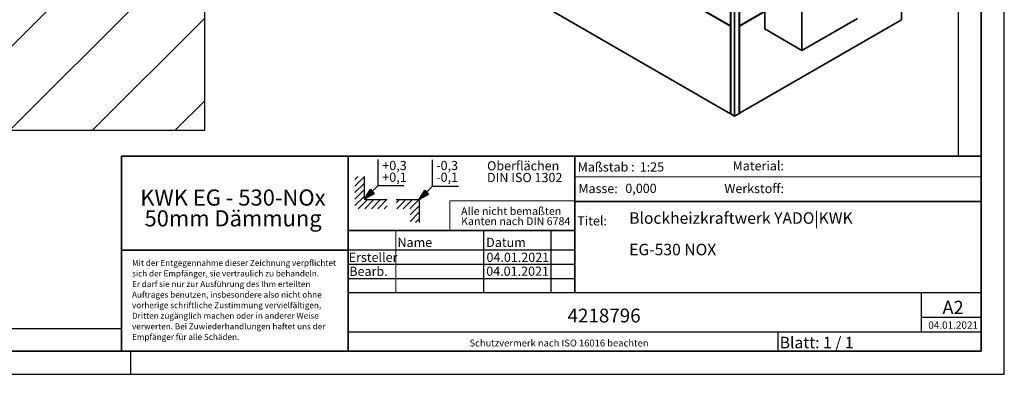
# Paper-space layout 'Blatt1' of a CAD drawing. Units: millimetres. Extents: x 0 to 14850, y 0 to 10500.
# Drawn here: x 9496 to 14850, y 0 to 1929 of the extents above; entities that cross this region are included whole.
import ezdxf

# ---------------------------------------------------------------- set-up
doc = ezdxf.new("R2010")
doc.units = ezdxf.units.MM
doc.header["$LTSCALE"] = 25
for name, color, linetype in [('1', 7, 'Continuous'), ('61', 7, 'Continuous'), ('62', 7, 'Continuous')]:
    doc.layers.add(name, color=color, linetype=linetype)
doc.styles.add('SLDTEXTSTYLE0', font='TXT', dxfattribs={"width": 0.605})
doc.styles.add('SLDTEXTSTYLE1', font='TXT', dxfattribs={"width": 0.75})

# ---------------------------------------------------------------- blocks, each defined once
blk = doc.blocks.new('SW_NOTE_0')
at = {"layer": '1', "color": 0, "char_height": 87.5, "attachment_point": 2, "style": 'SLDTEXTSTYLE0'}
for s, insert in [('KWK EG - 530-NOx', (525, 112.8)), ('50mm Dämmung', (525.9, -0.2))]:
    blk.add_mtext(s, dxfattribs=dict(at, insert=insert))
blk = doc.blocks.new('SW_NOTE_0_1')
at = {"layer": '1', "color": 0, "char_height": 42.5, "attachment_point": 1, "style": 'SLDTEXTSTYLE1'}
for s, insert in [('Alle nicht bemaßten', (0, 54.8)), ('Kanten nach DIN 6784', (0, -0.2))]:
    blk.add_mtext(s, dxfattribs=dict(at, insert=insert))
blk = doc.blocks.new('SW_NOTE_0_2')
at = {"layer": '1', "color": 0, "char_height": 50, "attachment_point": 1, "style": 'SLDTEXTSTYLE1'}
for s, insert in [('+0,3', (0, 64.5)), ('+0,1', (0, 0.6))]:
    blk.add_mtext(s, dxfattribs=dict(at, insert=insert))
blk = doc.blocks.new('SW_NOTE_0_3')
at = {"layer": '1', "color": 0, "char_height": 50, "attachment_point": 1, "style": 'SLDTEXTSTYLE1'}
for s, insert in [('Oberflächen', (0, 64.5)), ('DIN ISO 1302', (0, 0.6))]:
    blk.add_mtext(s, dxfattribs=dict(at, insert=insert))
blk = doc.blocks.new('SW_NOTE_0_4')
at = {"layer": '1', "color": 0, "char_height": 32.5, "attachment_point": 1, "style": 'SLDTEXTSTYLE1'}
for s, insert in [('Mit der Entgegennahme dieser Zeichnung verpflichtet', (0, 41.9)), ('sich der Empfänger, sie vertraulich zu behandeln.', (0, -15.6)), ('Er darf sie nur zur Ausführung des Ihm erteilten', (0, -73.1)), ('Auftrages benutzen, insbesondere also nicht ohne', (0, -130.6)), ('vorherige schriftliche Zustimmung vervielfältigen,', (0, -188.1)), ('Dritten zugänglich machen oder in anderer Weise', (0, -245.6)), ('verwerten. Bei Zuwiederhandlungen haftet uns der', (0, -303.1)), ('Empfänger für alle Schäden.', (0, -360.6))]:
    blk.add_mtext(s, dxfattribs=dict(at, insert=insert))
blk = doc.blocks.new('SW_NOTE_0_5')
at = {"layer": '1', "color": 0, "char_height": 50, "attachment_point": 1, "style": 'SLDTEXTSTYLE1'}
for s, insert in [('-0,3', (0, 64.5)), ('-0,1', (0, 0.6))]:
    blk.add_mtext(s, dxfattribs=dict(at, insert=insert))
blk = doc.blocks.new('SW_HATCH_1')
at = {"color": 0, "linetype": 'Continuous', "lineweight": 18}
for p, q in [((7898.8, -2428.5), (6390.9, -3936.4)), ((7898.8, -2877.5), (6839.9, -3936.4)), ((7898.8, -3326.5), (7288.9, -3936.4)), ((7898.8, -3775.6), (7737.9, -3936.4))]:
    blk.add_line(p, q, dxfattribs=at)

psp = doc.layouts.new('Blatt1')

# ---------------------------------------------------------------- linework, layer by layer
at = {"color": 7, "linetype": 'Continuous', "lineweight": 35}
for p, q in [((13360.89, 2901.64), (13360.89, 1895.54)), ((13362.41, 2900.76), (13362.41, 1416.41)), ((13408.87, 1418.74), (13408.87, 2903.09)), ((13383.62, 2888.52), (13383.62, 1404.16)), ((13749.8, 2694.59), (13749.8, 1761.4)), ((12400.74, 2448.07), (13360.89, 1893.79)), ((13410.39, 1894.96), (13410.39, 2361.55)), ((12887.13, 2169.04), (13360.89, 1895.54)), ((14291.24, 1928.12), (14291.24, 2073.97)), ((12400.74, 1971.56), (13360.89, 1417.28)), ((13408.87, 1894.08), (13547.77, 1974.27)), ((13547.77, 1974.27), (13410.39, 1894.96)), ((13410.39, 1893.21), (13547.77, 1972.52)), ((13410.39, 1419.61), (14291.24, 1928.12)), ((13547.77, 1972.52), (13547.77, 1878.03)), ((13749.8, 1761.4), (14051.33, 1935.47)), ((13362.41, 1896.42), (13360.89, 1895.54)), ((13362.41, 1894.67), (13360.89, 1893.79)), ((13360.89, 1893.79), (13360.89, 1417.28)), ((13408.87, 1895.83), (13410.39, 1894.96)), ((13408.87, 1894.08), (13410.39, 1893.21)), ((13410.39, 1419.61), (13410.39, 1893.21)), ((13749.8, 1761.4), (13547.77, 1878.03)), ((13362.41, 1418.16), (13360.89, 1417.28)), ((13362.41, 1416.41), (13383.62, 1404.16)), ((13383.62, 1404.16), (13408.87, 1418.74)), ((13408.87, 1420.49), (13410.39, 1419.61)), ((10050, 1186.35), (14725, 1186.35))]:
    psp.add_line(p, q, dxfattribs=at)
at = {"layer": '1'}
for p, q in [((10501.88, 1327.02), (10501.88, 5263.45)), ((2329.01, 1327.02), (10501.88, 1327.02))]:
    psp.add_line(p, q, dxfattribs=at)
at = {"layer": '1', "color": 7, "linetype": 'Continuous', "lineweight": 35}
for p, q in [((10050, 1186.35), (10050, 125)), ((14725, 1186.35), (14725, 125)), ((10050, 125), (14725, 125)), ((10050, 125), (14725, 125)), ((10050, 125), (14725, 125)), ((10050, 125), (14725, 125))]:
    psp.add_line(p, q, dxfattribs=at)
at = {"layer": '1', "lineweight": 35}
for p, q in [((11282.31, 125), (11282.31, 1186.35)), ((12515, 940.19), (14725, 940.19)), ((11282.31, 674.9), (10050, 674.9))]:
    psp.add_line(p, q, dxfattribs=at)
at = {"layer": '1', "color": 7, "lineweight": 35}
for p, q in [((12515, 1186.35), (12515, 443.75)), ((12516.61, 781.47), (11282.31, 781.47))]:
    psp.add_line(p, q, dxfattribs=at)
at = {"layer": '1', "color": 7, "linetype": 'Continuous'}
for p, q in [((11444.76, 1025.81), (11444.76, 1169.09)), ((11740.72, 1022.38), (11740.72, 1165.66)), ((11334.87, 1075.16), (11318.73, 1059.02)), ((11368.73, 1073.66), (11318.73, 1023.66)), ((11368.73, 1075.16), (11368.73, 957.66)), ((11368.73, 1038.31), (11318.73, 988.31)), ((11371.12, 952.17), (11445.42, 1026.47)), ((11445.42, 1026.47), (11585.2, 1026.47)), ((11666.42, 948.07), (11740.72, 1022.38)), ((11740.72, 1022.38), (11881.61, 1022.38)), ((11368.73, 1002.95), (11318.73, 952.95)), ((11368.73, 967.6), (11318.73, 917.6)), ((11386.65, 950.16), (11336.65, 900.16)), ((11422, 950.16), (11372, 900.16)), ((11376.23, 950.16), (11493.73, 950.16)), ((11457.36, 950.16), (11409.76, 900.16)), ((11492.72, 950.16), (11442.72, 900.16)), ((11493.73, 915.82), (11478.07, 900.16)), ((11560.95, 950.16), (11543.73, 932.94)), ((11543.73, 950.16), (11661.23, 950.16)), ((11596.3, 950.16), (11546.3, 900.16)), ((11631.66, 950.16), (11581.66, 900.16)), ((11665.6, 948.75), (11617.01, 900.16)), ((11668.73, 916.52), (11618.73, 866.52)), ((11668.73, 942.66), (11668.73, 825.16)), ((11668.73, 881.17), (11618.73, 831.17)), ((11668.73, 845.81), (11648.08, 825.16))]:
    psp.add_line(p, q, dxfattribs=at)
at = {"layer": '1', "lineweight": 18}
for p, q in [((12515, 1073.66), (14725, 1073.66)), ((11835.05, 781.47), (11835.05, 942.66)), ((11835.05, 942.66), (12515, 942.66)), ((11541.42, 781.47), (11541.42, 443.75))]:
    psp.add_line(p, q, dxfattribs=at)
at = {"layer": '1', "color": 7}
for p, q in [((11371.12, 952.17), (11402.79, 1006.25)), ((11371.12, 952.17), (11406.14, 1002.25)), ((11371.12, 952.17), (11409.76, 997.91)), ((11371.12, 952.17), (11416.23, 990.19)), ((11371.12, 952.17), (11420.09, 985.58)), ((11423.17, 981.91), (11371.12, 952.17)), ((11402.79, 1006.25), (11423.17, 981.91)), ((11666.42, 948.07), (11698.08, 1002.15)), ((11666.42, 948.07), (11701.43, 998.15)), ((11666.42, 948.07), (11705.06, 993.82)), ((11666.42, 948.07), (11711.53, 986.09)), ((11666.42, 948.07), (11715.39, 981.48)), ((11718.46, 977.81), (11666.42, 948.07)), ((11698.08, 1002.15), (11718.46, 977.81)), ((12017.22, 781.81), (12017.22, 443.75)), ((12383.44, 781.47), (12383.44, 443.75)), ((12512.31, 674.9), (11282.31, 674.9)), ((12512.31, 597.4), (11282.31, 597.4)), ((12512.31, 519.9), (11282.31, 519.9)), ((14400, 231.25), (14400, 443.75)), ((14725, 309.36), (14400, 309.36)), ((11282.31, 231.25), (14725, 231.25)), ((13620, 125), (13620, 231.25))]:
    psp.add_line(p, q, dxfattribs=at)
at = {"layer": '1', "color": 7, "lineweight": 25}
psp.add_line((14725, 443.75), (11282.31, 443.75), dxfattribs=at)
at = {"layer": '1', "color": 7, "linetype": 'Continuous'}
for centre, start, end in [((11376.23, 957.66), 180, 270), ((11661.23, 942.66), 0, 90)]:
    psp.add_arc(centre, 7.5, start, end, dxfattribs=at)
at = {"layer": '61'}
for p, q in [((14850, 0), (14850, 10500)), ((0, 0), (14850, 0))]:
    psp.add_line(p, q, dxfattribs=at)
at = {"layer": '61', "color": 7, "linetype": 'Continuous', "lineweight": 35}
for p, q in [((14725, 125), (14725, 10375)), ((125, 125), (14725, 125))]:
    psp.add_line(p, q, dxfattribs=at)
at = {"layer": '61', "color": 7, "linetype": 'Continuous'}
for p, q in [((14600, 1186.35), (14600, 10250)), ((250, 250), (10050, 250))]:
    psp.add_line(p, q, dxfattribs=at)
at = {"layer": '62', "color": 7, "linetype": 'Continuous'}
psp.add_line((10100, 0), (10100, 125), dxfattribs=at)

# ---------------------------------------------------------------- block references
at = {"color": 7, "linetype": 'Continuous', "lineweight": 18}
psp.add_blockref('SW_HATCH_1', (2603.1, 5263.45), dxfattribs=at)
at = {"layer": '1'}
for name, p in [('SW_NOTE_0_2', (11467.73, 1096.16)), ('SW_NOTE_0_5', (11761.06, 1096.16)), ('SW_NOTE_0_3', (12037.32, 1094.6)), ('SW_NOTE_0', (10130.37, 892.16)), ('SW_NOTE_0_1', (11896.08, 854.13)), ('SW_NOTE_0_4', (10106.62, 580.16))]:
    psp.add_blockref(name, p, dxfattribs=at)

# ---------------------------------------------------------------- texts
at = {"layer": '1', "attachment_point": 1}
for s, insert, char_height, style in [('Maßstab :', (12529.58, 1152.78), 50, 'SLDTEXTSTYLE0'), ('1:25', (12867.46, 1152.78), 50, 'SLDTEXTSTYLE0'), ('Material:', (13372.35, 1158.97), 50, 'SLDTEXTSTYLE0'), ('Masse:', (12533.65, 1035.47), 50, 'SLDTEXTSTYLE0'), ('0,000', (12789.06, 1036.25), 50, 'SLDTEXTSTYLE0'), ('Werkstoff:', (13327.73, 1035.47), 50, 'SLDTEXTSTYLE0'), ('Titel:', (12527.57, 859.63), 50, 'SLDTEXTSTYLE0'), ('Blockheizkraftwerk YADO|KWK', (12810.11, 881.02), 62.5, 'SLDTEXTSTYLE0'), ('Name', (11550.18, 742.41), 50, 'SLDTEXTSTYLE0'), ('Datum', (12032.35, 742.41), 50, 'SLDTEXTSTYLE0'), ('EG-530 NOX', (12810.11, 709.74), 62.5, 'SLDTEXTSTYLE0'), ('Ersteller', (11284.72, 661.15), 50, 'SLDTEXTSTYLE0'), ('04.01.2021', (12034.04, 661.18), 50, 'SLDTEXTSTYLE0'), ('Bearb.', (11288.06, 585.1), 50, 'SLDTEXTSTYLE0'), ('04.01.2021', (12032.95, 585.72), 50, 'SLDTEXTSTYLE0'), ('A2', (14513.76, 399.9), 72.76, 'SLDTEXTSTYLE1'), ('4218796', (12474.9, 357.01), 75, 'SLDTEXTSTYLE0'), ('04.01.2021', (14436.67, 287.32), 39.688, 'SLDTEXTSTYLE0'), ('Schutzvermerk nach ISO 16016 beachten', (11941.21, 188.85), 37.5, 'SLDTEXTSTYLE0'), ('Blatt: 1 / 1', (13628.66, 203.86), 62.5, 'SLDTEXTSTYLE0')]:
    psp.add_mtext(s, dxfattribs=dict(at, insert=insert, char_height=char_height, style=style))

doc.saveas('drawing.dxf')
